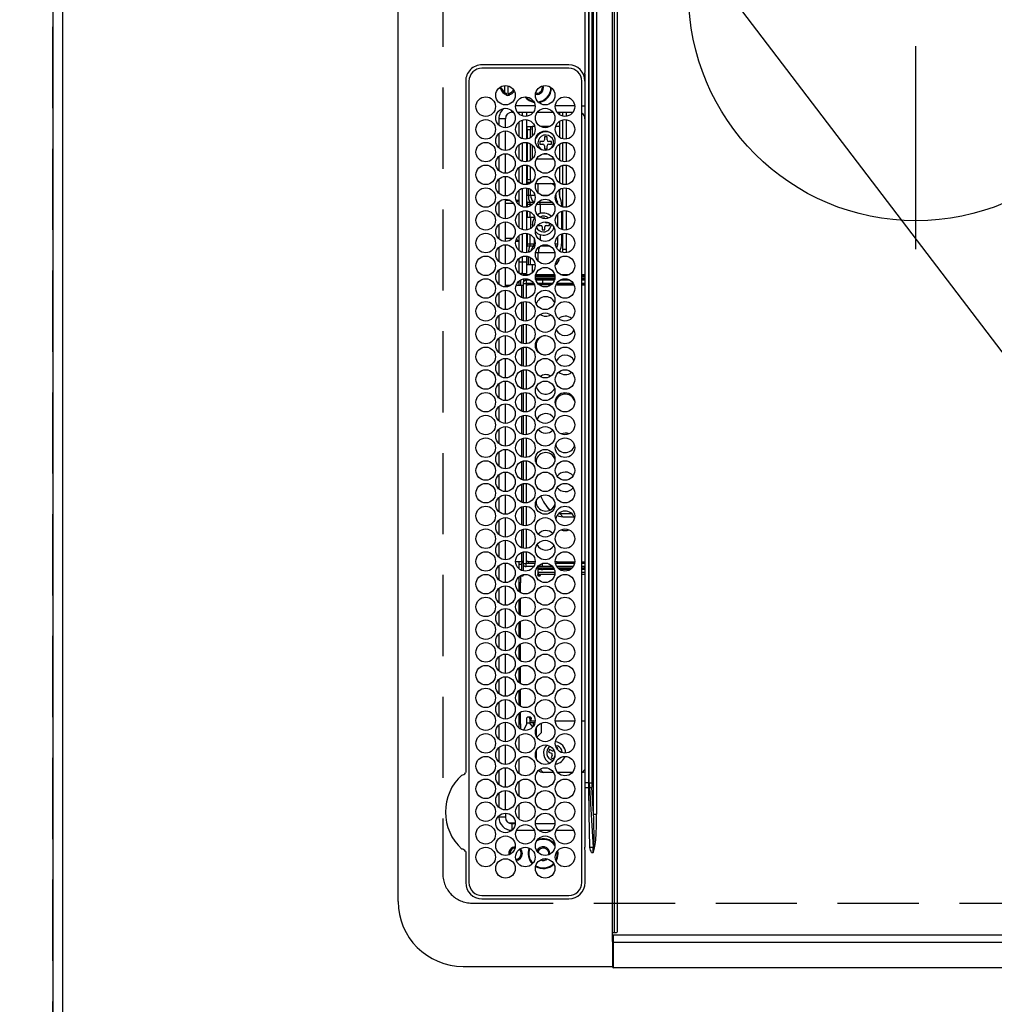
# Model space of a CAD drawing. Extents: x 55896 to 82369, y -25 to 8845.
# Drawn here: x 71088 to 71388, y 5704 to 6007 of the extents above; entities that cross this region are included whole.
import ezdxf

# ---------------------------------------------------------------- set-up
doc = ezdxf.new("R2010")
doc.units = 0
doc.header["$LTSCALE"] = 50
doc.header["$MEASUREMENT"] = 0
doc.linetypes.add('CENTER', pattern=[2, 1.25, -0.25, 0.25, -0.25])
doc.linetypes.add('DASHED', pattern=[0.75, 0.5, -0.25])
doc.layers.get('0').update_dxf_attribs({"linetype": 'CONTINUOUS'})
doc.layers.get('DEFPOINTS').update_dxf_attribs({"color": 146, "linetype": 'CONTINUOUS'})
for name, color, linetype in [('111-壁仕上', 3, 'CONTINUOUS'), ('126-甲板', 2, 'CONTINUOUS'), ('150-機器', 8, 'CONTINUOUS'), ('160-文字', 254, 'CONTINUOUS'), ('166-寸法B', 11, 'CONTINUOUS')]:
    doc.layers.add(name, color=color, linetype=linetype)
doc.styles.add('KH001', font='txt')
doc.dimstyles.new('KH1xx030', dxfattribs={"dimscale": 30, "dimtxt": 2, "dimasz": 0.6, "dimexe": 0.3, "dimexo": 1.2, "dimgap": 0.5, "dimtad": 3, "dimdec": 1, "dimdsep": 46, "dimlunit": 6, "dimtxsty": 'KH001', "dimblk": 'DOT', "dimcen": 1, "dimdle": 1, "dimclrd": 256, "dimclre": 256, "dimclrt": 256, "dimadec": 0, "dimazin": 0, "dimtfac": 1, "dimtdec": 1, "dimtix": 1, "dimtmove": 2, "dimatfit": 3, "dimldrblk": 'CLOSEDBLANK', "dimfxl": 1, "dimtolj": 1, "dimtzin": 0, "dimlwd": -1, "dimlwe": -1, "dimarcsym": 0})

# ---------------------------------------------------------------- blocks, each defined once
blk = doc.blocks.new('HT-F6S_H2')
at = {"layer": '126-甲板', "linetype": 'DASHED'}
for p, q in [((271, 282.65), (-271, 282.65)), ((-280, 273.65), (-280, -170.35))]:
    blk.add_line(p, q, dxfattribs=at)
blk.add_arc((-271, 273.65), 9, 90, 180, dxfattribs=at)
at = {"layer": '150-機器', "color": 13, "linetype": 'Continuous'}
for p, q in [((-279.5, 296.38), (279.5, 296.38)), ((-299.5, 276.38), (-299.5, 230.38)), ((-264.26, 275.6), (-273.7, 275.6)), ((-27, 274.58), (-273.7, 274.58)), ((-264.18, 275.6), (-264.26, 275.6)), ((-264.1, 275.61), (-264.18, 275.6)), ((-243.44, 274.58), (-243.41, 274.7)), ((-239.74, 275.6), (-239.9, 275.61)), ((-27, 275.6), (-239.74, 275.6)), ((-278.72, 270.58), (-278.72, 243.88)), ((-277.7, 270.58), (-277.7, 243.88)), ((-23, 243.88), (-23, 270.58)), ((-22, 243.88), (-21.98, 270.58)), ((-253.6, 263.38), (-253.6, 265.38)), ((-253.16, 265.38), (-253.6, 265.38)), ((-246.16, 265.38), (-250.54, 265.38)), ((-239.16, 265.38), (-243.54, 265.38)), ((-232.16, 265.38), (-236.54, 265.38)), ((-225.16, 265.38), (-229.54, 265.38)), ((-218.16, 265.38), (-222.54, 265.38)), ((-211.16, 265.38), (-215.54, 265.38)), ((-204.16, 265.38), (-208.54, 265.38)), ((-197.16, 265.38), (-201.54, 265.38)), ((-190.16, 265.38), (-194.54, 265.38)), ((-183.16, 265.38), (-187.54, 265.38)), ((-176.16, 265.38), (-180.54, 265.38)), ((-169.16, 265.38), (-173.54, 265.38)), ((-162.16, 265.38), (-166.54, 265.38)), ((-155.16, 265.38), (-159.54, 265.38)), ((-148.16, 265.38), (-152.54, 265.38)), ((-141.16, 265.38), (-145.54, 265.38)), ((-134.16, 265.38), (-138.54, 265.38)), ((-127.16, 265.38), (-131.54, 265.38)), ((-120.16, 265.38), (-124.54, 265.38)), ((-113.16, 265.38), (-117.54, 265.38)), ((-106.16, 265.38), (-110.54, 265.38)), ((-99.16, 265.38), (-103.54, 265.38)), ((-92.16, 265.38), (-96.54, 265.38)), ((-85.16, 265.38), (-89.54, 265.38)), ((-78.16, 265.38), (-82.54, 265.38)), ((-71.16, 265.38), (-75.54, 265.38)), ((-64.16, 265.38), (-68.54, 265.38)), ((-57.16, 265.38), (-61.54, 265.38)), ((-50.16, 265.38), (-54.54, 265.38)), ((-43.16, 265.38), (-47.54, 265.38)), ((-38.6, 265.38), (-40.54, 265.38)), ((-38.6, 263.38), (-38.6, 265.38)), ((-29.4, 264.76), (-29.4, 264.98)), ((-29.4, 264.35), (-29.4, 264.76)), ((-29.4, 264.65), (-28.66, 264.65)), ((-28.6, 264.35), (-28.52, 264.33)), ((-255.6, 261.38), (-257.6, 261.38)), ((-257.6, 261.38), (-257.6, 261.34)), ((-255.6, 260.34), (-255.6, 261.38)), ((-255.3, 262.43), (-255.3, 260.33)), ((-252.35, 263.38), (-253.6, 263.38)), ((-251.35, 263.38), (-245.35, 263.38)), ((-244.35, 263.38), (-238.35, 263.38)), ((-237.35, 263.38), (-231.35, 263.38)), ((-230.35, 263.38), (-224.35, 263.38)), ((-223.35, 263.38), (-217.35, 263.38)), ((-216.35, 263.38), (-210.35, 263.38)), ((-209.35, 263.38), (-203.35, 263.38)), ((-202.35, 263.38), (-196.35, 263.38)), ((-195.35, 263.38), (-189.35, 263.38)), ((-188.35, 263.38), (-182.35, 263.38)), ((-181.35, 263.38), (-175.35, 263.38)), ((-174.35, 263.38), (-168.35, 263.38)), ((-167.35, 263.38), (-161.35, 263.38)), ((-160.35, 263.38), (-154.35, 263.38)), ((-153.35, 263.38), (-147.35, 263.38)), ((-146.35, 263.38), (-140.35, 263.38)), ((-139.35, 263.38), (-133.35, 263.38)), ((-132.35, 263.38), (-126.35, 263.38)), ((-125.35, 263.38), (-119.35, 263.38)), ((-118.35, 263.38), (-112.35, 263.38)), ((-111.35, 263.38), (-105.35, 263.38)), ((-104.35, 263.38), (-98.35, 263.38)), ((-97.35, 263.38), (-91.35, 263.38)), ((-90.35, 263.38), (-84.35, 263.38)), ((-89.85, 263.38), (-89.85, 261.67)), ((-83.35, 263.38), (-77.35, 263.38)), ((-76.35, 263.38), (-70.35, 263.38)), ((-75.4, 261.14), (-75.4, 263.38)), ((-69.35, 263.38), (-63.35, 263.38)), ((-64.6, 263.38), (-64.6, 260.89)), ((-63.6, 263.38), (-63.6, 262.13)), ((-62.35, 263.38), (-56.35, 263.38)), ((-55.35, 263.38), (-49.35, 263.38)), ((-48.35, 263.38), (-42.35, 263.38)), ((-41.35, 263.38), (-38.6, 263.38)), ((-36.6, 261.38), (-36.6, 260.89)), ((-36.6, 261.38), (-36.07, 261.38)), ((-28.43, 262.65), (-31.41, 262.65)), ((-31.38, 263), (-31.16, 263)), ((-31.16, 262.2), (-31.38, 262.2)), ((-31.16, 263), (-30.75, 263)), ((-30.75, 262.2), (-31.16, 262.2)), ((-28.37, 263.65), (-30.46, 263.65)), ((-257.6, 259.95), (-257.6, 254.5)), ((-249.63, 259.25), (-254.07, 259.25)), ((-242.63, 259.25), (-247.07, 259.25)), ((-235.63, 259.25), (-240.07, 259.25)), ((-228.63, 259.25), (-233.07, 259.25)), ((-226.8, 257.69), (-226.8, 257.77)), ((-226.8, 257.69), (-224.8, 256.79)), ((-224.8, 258.75), (-226.43, 258.75)), ((-221.63, 259.25), (-226.07, 259.25)), ((-224.8, 259.25), (-224.8, 258.75)), ((-224.8, 258.75), (-221.27, 258.75)), ((-219.43, 258.75), (-214.27, 258.75)), ((-214.63, 259.25), (-219.07, 259.25)), ((-212.43, 258.75), (-207.27, 258.75)), ((-207.63, 259.25), (-212.07, 259.25)), ((-205.43, 258.75), (-200.27, 258.75)), ((-200.63, 259.25), (-205.07, 259.25)), ((-198.43, 258.75), (-193.27, 258.75)), ((-193.63, 259.25), (-198.07, 259.25)), ((-191.43, 258.75), (-186.27, 258.75)), ((-186.63, 259.25), (-191.07, 259.25)), ((-184.43, 258.75), (-181.4, 258.75)), ((-179.63, 259.25), (-184.07, 259.25)), ((-181.4, 258.75), (-181.4, 259.25)), ((-179.4, 258.75), (-181.4, 258.75)), ((-179.4, 258.96), (-179.4, 258.75)), ((-179.4, 258.12), (-179.4, 258.75)), ((-179.4, 258.57), (-179.39, 258.52)), ((-179.39, 258.08), (-179.4, 258.12)), ((-179.39, 258.52), (-179.36, 258.48)), ((-179.36, 258.04), (-179.39, 258.08)), ((-179.36, 258.48), (-179.32, 258.44)), ((-179.32, 258), (-179.36, 258.04)), ((-179.32, 258.44), (-179.25, 258.41)), ((-179.25, 257.96), (-179.32, 258)), ((-179.25, 258.41), (-179.18, 258.38)), ((-179.18, 257.93), (-179.25, 257.96)), ((-179.18, 258.38), (-179.09, 258.36)), ((-179.09, 257.91), (-179.18, 257.93)), ((-179.09, 258.36), (-179.07, 258.36)), ((-179, 257.9), (-179.09, 257.91)), ((-178.93, 257.9), (-179, 257.9)), ((-175.77, 257.9), (-177.77, 257.9)), ((-177.64, 258.34), (-175.3, 258.34)), ((-174.85, 259.25), (-177.07, 259.25)), ((-175.7, 259.25), (-175.7, 258.34)), ((-175.45, 257.95), (-175.45, 256.95)), ((-171.94, 257.95), (-175.45, 257.95)), ((-175.3, 257.95), (-175.3, 258.34)), ((-175.3, 258.34), (-174.85, 258.14)), ((-174.85, 260.23), (-174.85, 258.35)), ((-174.85, 257.95), (-174.85, 258.35)), ((-174.85, 258.35), (-172.07, 258.35)), ((-164.94, 257.95), (-170.76, 257.95)), ((-170.63, 258.35), (-165.07, 258.35)), ((-157.94, 257.95), (-163.76, 257.95)), ((-163.63, 258.35), (-158.07, 258.35)), ((-150.94, 257.95), (-156.76, 257.95)), ((-156.63, 258.35), (-151.07, 258.35)), ((-143.94, 257.95), (-149.76, 257.95)), ((-149.63, 258.35), (-144.07, 258.35)), ((-136.94, 257.95), (-142.76, 257.95)), ((-142.63, 258.35), (-137.07, 258.35)), ((-129.94, 257.95), (-135.76, 257.95)), ((-135.63, 258.35), (-130.07, 258.35)), ((-122.94, 257.95), (-128.76, 257.95)), ((-128.63, 258.35), (-123.07, 258.35)), ((-115.94, 257.95), (-121.76, 257.95)), ((-121.63, 258.35), (-116.07, 258.35)), ((-108.94, 257.95), (-114.76, 257.95)), ((-114.63, 258.35), (-109.07, 258.35)), ((-101.94, 257.95), (-107.76, 257.95)), ((-107.63, 258.35), (-102.07, 258.35)), ((-94.94, 257.95), (-100.76, 257.95)), ((-100.63, 258.35), (-95.07, 258.35)), ((-89.25, 257.95), (-93.76, 257.95)), ((-93.63, 258.35), (-89.85, 258.35)), ((-89.85, 260.06), (-89.85, 258.35)), ((-88.63, 259.25), (-89.85, 259.25)), ((-89.85, 258.65), (-88.21, 258.65)), ((-89.85, 258.35), (-89.85, 257.95)), ((-89.25, 257.95), (-89.25, 256.95)), ((-88.54, 257.65), (-87.88, 257.65)), ((-86.82, 257.65), (-86.2, 257.65)), ((-86.49, 258.65), (-86.32, 258.65)), ((-86.2, 258.15), (-82.7, 258.15)), ((-86.2, 258.15), (-86.2, 256.85)), ((-81.63, 259.25), (-86.07, 259.25)), ((-82.7, 258.15), (-82.7, 259.25)), ((-82.7, 256.85), (-82.7, 258.15)), ((-82.7, 258.15), (-81, 258.15)), ((-79.7, 258.15), (-74, 258.15)), ((-76.4, 259.25), (-79.07, 259.25)), ((-76.4, 259.25), (-76.4, 260.19)), ((-75.67, 259.98), (-76.4, 259.25)), ((-74.63, 259.25), (-76.4, 259.25)), ((-72.7, 258.15), (-67, 258.15)), ((-67.63, 259.25), (-72.07, 259.25)), ((-65.7, 258.15), (-60, 258.15)), ((-63.6, 259.25), (-65.07, 259.25)), ((-63.6, 259.25), (-64.24, 259.89)), ((-63.6, 260.13), (-63.6, 259.25)), ((-60.63, 259.25), (-63.6, 259.25)), ((-58.7, 258.15), (-53, 258.15)), ((-53.63, 259.25), (-58.07, 259.25)), ((-51.7, 258.15), (-46, 258.15)), ((-46.63, 259.25), (-51.07, 259.25)), ((-44.7, 258.15), (-39, 258.15)), ((-39.63, 259.25), (-44.07, 259.25)), ((-37.7, 258.15), (-36.6, 258.15)), ((-36.6, 259.25), (-37.07, 259.25)), ((-36.6, 259.66), (-36.6, 254.79)), ((-34.6, 254.24), (-34.6, 260.22)), ((-225.73, 254.89), (-224.5, 255.98)), ((-225.51, 254.73), (-224.5, 254.73)), ((-224.8, 256.79), (-223.3, 256.79)), ((-224.5, 256.79), (-224.5, 255.98)), ((-223.3, 255.87), (-224.5, 255.87)), ((-224.5, 254.3), (-224.5, 255.87)), ((-224, 255.43), (-223.3, 255.43)), ((-224, 254.23), (-224, 255.43)), ((-223.3, 256.79), (-223.2, 256.78)), ((-223.3, 255.43), (-223.3, 255.87)), ((-223.3, 255.87), (-223.2, 255.87)), ((-223.2, 255.43), (-223.3, 255.43)), ((-223.2, 256.78), (-223.11, 256.77)), ((-223.2, 255.87), (-223.11, 255.89)), ((-223.11, 255.44), (-223.2, 255.43)), ((-223.11, 256.77), (-223.02, 256.75)), ((-223.11, 255.89), (-223.02, 255.91)), ((-223.02, 255.46), (-223.11, 255.44)), ((-223.02, 256.75), (-222.95, 256.72)), ((-223.02, 255.91), (-222.95, 255.94)), ((-222.95, 255.49), (-223.02, 255.46)), ((-222.95, 256.72), (-222.88, 256.69)), ((-222.95, 255.94), (-222.88, 255.97)), ((-222.88, 255.53), (-222.95, 255.49)), ((-222.88, 256.69), (-222.84, 256.65)), ((-222.88, 255.97), (-222.84, 256.01)), ((-222.84, 255.57), (-222.88, 255.53)), ((-222.84, 256.65), (-222.81, 256.6)), ((-222.84, 256.01), (-222.81, 256.05)), ((-222.81, 255.61), (-222.84, 255.57)), ((-222.81, 256.6), (-222.8, 256.56)), ((-222.81, 256.05), (-222.8, 256.1)), ((-222.8, 255.65), (-222.81, 255.61)), ((-222.8, 255.65), (-222.8, 256.56)), ((-176.45, 254.69), (-176.45, 256.95)), ((-176.45, 256.95), (-175.45, 256.95)), ((-175.45, 254.29), (-175.45, 256.95)), ((-171.86, 256.95), (-175.45, 256.95)), ((-174.95, 256.35), (-175.35, 256.35)), ((-175.35, 256.35), (-175.35, 254.27)), ((-174.95, 254.23), (-174.95, 256.35)), ((-174.85, 256.35), (-174.95, 256.35)), ((-174.85, 256.35), (-174.85, 256.95)), ((-164.86, 256.95), (-170.84, 256.95)), ((-157.86, 256.95), (-163.84, 256.95)), ((-150.86, 256.95), (-156.84, 256.95)), ((-143.86, 256.95), (-149.84, 256.95)), ((-136.86, 256.95), (-142.84, 256.95)), ((-129.86, 256.95), (-135.84, 256.95)), ((-122.86, 256.95), (-128.84, 256.95)), ((-115.86, 256.95), (-121.84, 256.95)), ((-108.86, 256.95), (-114.84, 256.95)), ((-101.86, 256.95), (-107.84, 256.95)), ((-94.86, 256.95), (-100.84, 256.95)), ((-89.25, 256.95), (-93.84, 256.95)), ((-89.85, 256.35), (-89.85, 256.95)), ((-89.85, 256.35), (-89.75, 256.35)), ((-89.75, 256.35), (-89.35, 256.35)), ((-89.75, 254.44), (-89.75, 256.35)), ((-89.35, 256.35), (-89.35, 254.63)), ((-89.25, 255.16), (-89.35, 255.16)), ((-89.25, 254.69), (-89.25, 256.95)), ((-88.25, 256.95), (-89.25, 256.95)), ((-88.25, 255.73), (-88.25, 256.95)), ((-86.83, 257.55), (-86.5, 257.55)), ((-86.5, 257.55), (-86.5, 255.82)), ((-82.7, 256.85), (-86.2, 256.85)), ((-83.5, 255.16), (-86.02, 255.16)), ((-83.5, 256.85), (-83.5, 256.31)), ((-83.5, 256.31), (-83.5, 255.62)), ((-83.5, 256.31), (-80.99, 256.31)), ((-83.5, 255.62), (-81.32, 255.62)), ((-83.5, 255.62), (-83.5, 254.25)), ((-80.87, 256.85), (-82.7, 256.85)), ((-73.87, 256.85), (-79.83, 256.85)), ((-77.98, 256.81), (-78.09, 256.85)), ((-77.76, 256.71), (-77.98, 256.81)), ((-77.76, 256.71), (-77.76, 256.85)), ((-77.76, 255.89), (-77.76, 256.71)), ((-77.76, 254.72), (-77.76, 255.89)), ((-77.76, 254.37), (-77.76, 254.72)), ((-77.04, 256.85), (-77.04, 256.57)), ((-77.04, 256.57), (-77.04, 255.75)), ((-77.04, 256.57), (-73.92, 256.57)), ((-77.04, 255.75), (-77.04, 254.42)), ((-77.04, 255.75), (-74.24, 255.75)), ((-66.87, 256.85), (-72.83, 256.85)), ((-68.9, 255.65), (-72.4, 255.65)), ((-71.81, 254.95), (-71, 255.05)), ((-68.9, 256.85), (-68.9, 256.57)), ((-68.9, 256.57), (-68.9, 255.75)), ((-68.9, 256.57), (-66.92, 256.57)), ((-68.9, 255.75), (-68.9, 254.42)), ((-68.9, 255.75), (-67.24, 255.75)), ((-59.87, 256.85), (-65.83, 256.85)), ((-65.78, 256.57), (-64.96, 256.57)), ((-65.46, 255.75), (-64.96, 255.75)), ((-64.96, 256.57), (-64.96, 256.85)), ((-64.96, 255.75), (-64.96, 256.57)), ((-64.96, 255.09), (-64.96, 255.75)), ((-64.32, 254.65), (-64.35, 254.63)), ((-64.24, 254.72), (-64.32, 254.65)), ((-64.24, 256.85), (-64.24, 256.71)), ((-64.02, 256.81), (-64.24, 256.71)), ((-64.24, 256.71), (-64.24, 255.89)), ((-64.24, 255.89), (-64.24, 254.72)), ((-64.24, 254.72), (-64.24, 254.57)), ((-63.91, 256.85), (-64.02, 256.81)), ((-62.1, 256.85), (-62.1, 256.31)), ((-62.1, 256.31), (-62.1, 255.62)), ((-62.1, 256.31), (-59.99, 256.31)), ((-62.1, 255.62), (-60.32, 255.62)), ((-62.1, 255.62), (-62.1, 254.32)), ((-52.87, 256.85), (-58.83, 256.85)), ((-58.71, 256.31), (-58.5, 256.31)), ((-58.5, 256.85), (-58.5, 256.31)), ((-58.5, 256.65), (-58.25, 256.65)), ((-58.5, 256.31), (-58.5, 255.82)), ((-58.25, 255.65), (-58.4, 255.65)), ((-58.25, 255.65), (-58.25, 256.65)), ((-58.25, 256.65), (-57.25, 256.65)), ((-57.25, 255.65), (-58.25, 255.65)), ((-57.25, 256.65), (-57.25, 255.65)), ((-52.91, 256.65), (-57.25, 256.65)), ((-57.25, 255.65), (-53.3, 255.65)), ((-45.87, 256.85), (-51.83, 256.85)), ((-45.91, 256.65), (-51.79, 256.65)), ((-51.4, 255.65), (-46.3, 255.65)), ((-51.07, 255.63), (-51.13, 255.65)), ((-51.03, 255.57), (-51.07, 255.63)), ((-51.01, 255.46), (-51.03, 255.57)), ((-51, 255.32), (-51.01, 255.46)), ((-51, 255.15), (-51, 255.32)), ((-51, 255.14), (-51, 255.15)), ((-46.69, 255.15), (-51, 255.15)), ((-38.87, 256.85), (-44.83, 256.85)), ((-42, 256.65), (-44.79, 256.65)), ((-44.4, 255.65), (-42, 255.65)), ((-41, 255.15), (-44.01, 255.15)), ((-42, 255.65), (-42, 256.65)), ((-42, 256.65), (-41, 256.65)), ((-41, 255.65), (-42, 255.65)), ((-41, 256.65), (-41, 255.65)), ((-41, 255.65), (-41, 255.15)), ((-41, 254.35), (-41, 255.15)), ((-36.6, 256.85), (-37.83, 256.85)), ((-266.55, 251.75), (-266.51, 252.1)), ((-266.42, 251.08), (-266.55, 251.75)), ((-257.6, 253.11), (-257.6, 249.14)), ((-255.6, 248.14), (-255.6, 254.12)), ((-238.82, 252.73), (-239.8, 251.75)), ((-239.8, 248.56), (-239.8, 251.75)), ((-235.81, 253.75), (-232.89, 253.75)), ((-227.5, 252.25), (-228.93, 253.68)), ((-228.81, 253.75), (-225.89, 253.75)), ((-227.5, 252.25), (-224.57, 252.25)), ((-179.4, 253.13), (-179.39, 253.17)), ((-179.4, 252.9), (-179.4, 253.13)), ((-179.39, 252.86), (-179.4, 252.9)), ((-179.39, 253.17), (-179.36, 253.22)), ((-179.36, 252.82), (-179.39, 252.86)), ((-179.36, 253.22), (-179.32, 253.26)), ((-179.32, 252.78), (-179.36, 252.82)), ((-179.32, 253.26), (-179.25, 253.29)), ((-179.25, 252.74), (-179.32, 252.78)), ((-179.25, 253.29), (-179.18, 253.32)), ((-179.18, 252.71), (-179.25, 252.74)), ((-179.18, 253.32), (-179.09, 253.34)), ((-179.09, 252.69), (-179.18, 252.71)), ((-179.09, 253.34), (-179, 253.35)), ((-179, 252.68), (-179.09, 252.69)), ((-179, 253.35), (-178.9, 253.36)), ((-178.9, 252.68), (-179, 252.68)), ((-176.45, 253.36), (-178.9, 253.36)), ((-178.9, 253.12), (-178.9, 252.68)), ((-178.9, 253.12), (-178.3, 253.12)), ((-178.8, 252.68), (-178.9, 252.68)), ((-178.8, 252.68), (-178.8, 248.16)), ((-178.3, 248.13), (-178.3, 253.12)), ((-177.3, 253.36), (-177.3, 253.19)), ((-177.3, 253.19), (-176.8, 253.19)), ((-177.3, 252.37), (-177.3, 253.19)), ((-176.8, 252.37), (-177.3, 252.37)), ((-177.3, 252.37), (-177.3, 251.83)), ((-176.8, 251.83), (-177.3, 251.83)), ((-177.3, 248.32), (-177.3, 251.83)), ((-176.8, 253.36), (-176.8, 253.19)), ((-176.8, 253.19), (-176.8, 252.37)), ((-176.8, 252.37), (-176.8, 251.83)), ((-176.8, 251.83), (-176.8, 248.56)), ((-176.45, 251.95), (-176.45, 253.45)), ((-176.45, 248.81), (-176.45, 251.95)), ((-176.45, 251.95), (-175.46, 251.95)), ((-175.45, 250.36), (-175.45, 251.95)), ((-89.75, 249.33), (-89.75, 252.93)), ((-89.35, 253.36), (-89.35, 248.89)), ((-89.25, 251.95), (-89.25, 253.45)), ((-88.25, 251.95), (-89.25, 251.95)), ((-89.25, 248.81), (-89.25, 251.95)), ((-88.25, 251.95), (-88.25, 253.99)), ((-88.25, 248.27), (-88.25, 251.95)), ((-87.8, 254.09), (-87.8, 248.16)), ((-87.3, 248.13), (-87.3, 254.13)), ((-87, 248.15), (-87, 254.11)), ((-86.5, 254), (-86.5, 248.25)), ((-82.47, 253.25), (-79.9, 253.25)), ((-79.9, 253.25), (-79.9, 254.09)), ((-79.9, 248.16), (-79.9, 253.25)), ((-77.76, 249.62), (-77.76, 252.64)), ((-77.04, 254.42), (-75.79, 254.42)), ((-77.04, 254.42), (-77.04, 254.23)), ((-75.96, 252.6), (-74.26, 252.6)), ((-71.9, 252.05), (-72.8, 252.05)), ((-72.8, 252.05), (-72.8, 251.25)), ((-71.4, 253.41), (-71.4, 252.55)), ((-69.2, 251.25), (-69.2, 252.05)), ((-69.2, 252.05), (-69.2, 252.05)), ((-68.9, 254.42), (-68.9, 254.38)), ((-68.9, 254.42), (-68.79, 254.42)), ((-67.74, 252.6), (-64.96, 252.6)), ((-64.96, 252.6), (-64.96, 253.78)), ((-64.96, 248.47), (-64.96, 252.6)), ((-64.24, 253.26), (-64.24, 252.76)), ((-64.02, 252.87), (-64.24, 252.76)), ((-64.24, 252.76), (-64.24, 248.99)), ((-63.94, 252.91), (-64.02, 252.87)), ((-62.1, 252.33), (-62.1, 249.93)), ((-61.47, 253.25), (-58.5, 253.25)), ((-58.5, 254), (-58.5, 253.25)), ((-58.5, 253.25), (-58.5, 249.55)), ((-51, 248.45), (-51, 253.81)), ((-46.4, 252.75), (-46.4, 251.85)), ((-45.6, 252.75), (-46.4, 252.75)), ((-45.6, 251.85), (-45.6, 252.75)), ((-41, 249.72), (-41, 252.53)), ((-36.6, 253.56), (-36.6, 248.69)), ((-30.75, 253.75), (-30.72, 254.06)), ((-266.36, 250.95), (-266.42, 251.08)), ((-264.8, 249.65), (-264.96, 249.66)), ((-235.34, 249.27), (-235.62, 248.52)), ((-235.62, 248.52), (-234.78, 248.2)), ((-234.5, 248.95), (-235.34, 249.27)), ((-233.53, 250.07), (-233.85, 249.23)), ((-232.78, 249.79), (-233.53, 250.07)), ((-233.1, 248.95), (-232.78, 249.79)), ((-158.3, 250.34), (-159, 249.55)), ((-157.74, 250.86), (-158.3, 250.34)), ((-72.8, 251.25), (-71.9, 251.25)), ((-71.4, 250.75), (-71.4, 249.85)), ((-71.4, 249.85), (-70.64, 249.85)), ((-70.6, 249.93), (-70.6, 250.75)), ((-69.35, 251.25), (-69.2, 251.25)), ((-58.5, 249.55), (-58.5, 248.46)), ((-49.39, 251.23), (-49.37, 251.43)), ((-49.39, 250.66), (-49.39, 251.23)), ((-46.9, 251.35), (-47.8, 251.35)), ((-47.8, 251.35), (-47.8, 250.55)), ((-47.8, 250.55), (-46.9, 250.55)), ((-46.4, 250.05), (-46.4, 249.15)), ((-46.4, 249.15), (-45.6, 249.15)), ((-45.6, 249.15), (-45.6, 250.05)), ((-44.2, 251.35), (-45.1, 251.35)), ((-45.1, 250.55), (-44.2, 250.55)), ((-44.2, 250.55), (-44.2, 251.35)), ((-267.09, 247.76), (-266.1, 247.34)), ((-266.85, 247.86), (-266.04, 247.53)), ((-266.1, 247.34), (-264.8, 247.15)), ((-266.04, 247.53), (-264.8, 247.35)), ((-264.8, 247.35), (-264.04, 247.42)), ((-264.8, 247.15), (-263.84, 247.25)), ((-257.6, 247.75), (-257.6, 242.3)), ((-239.8, 242.75), (-239.8, 247.31)), ((-234.78, 248.2), (-234.7, 248.16)), ((-234.7, 248.16), (-234.68, 248.15)), ((-232.69, 247.39), (-232.26, 247.23)), ((-232.26, 247.23), (-232.05, 247.78)), ((-231.47, 247.91), (-231.56, 247.39)), ((-224, 242.03), (-224, 248.02)), ((-178.51, 248.13), (-178.3, 248.13)), ((-178.3, 248.13), (-178.3, 248.13)), ((-177.3, 243.3), (-177.3, 246.76)), ((-176.8, 247.31), (-176.8, 242.75)), ((-176.45, 242.49), (-176.45, 247.57)), ((-175.45, 242.09), (-175.45, 247.97)), ((-175.35, 247.99), (-175.35, 247.4)), ((-175.35, 247.4), (-174.95, 247.4)), ((-175.35, 247.4), (-175.35, 242.07)), ((-174.95, 247.4), (-174.95, 248.03)), ((-174.95, 247.4), (-174.95, 242.03)), ((-168.51, 247.95), (-168.35, 247.95)), ((-168.35, 247.95), (-167.69, 248.02)), ((-160.91, 246.95), (-161.09, 245.72)), ((-160.09, 246.61), (-161.09, 245.72)), ((-161.09, 245.72), (-161.09, 242.23)), ((-160.73, 247.47), (-160.91, 246.95)), ((-160.08, 246.91), (-160.09, 246.61)), ((-160.09, 246.61), (-160.09, 242.97)), ((-133.01, 248.02), (-132.35, 247.95)), ((-132.35, 247.95), (-132.19, 247.95)), ((-89.75, 247.4), (-89.75, 247.82)), ((-89.35, 247.4), (-89.75, 247.4)), ((-89.75, 247.4), (-89.75, 242.24)), ((-89.35, 247.63), (-89.35, 247.4)), ((-89.35, 247.4), (-89.35, 242.43)), ((-89.25, 242.49), (-89.25, 247.57)), ((-88.25, 243.53), (-88.25, 246.52)), ((-86.5, 246.43), (-86.5, 243.62)), ((-81.5, 246.89), (-81.5, 246.79)), ((-81.42, 246.79), (-81.5, 246.79)), ((-79.78, 245.65), (-78.84, 245.65)), ((-79.37, 246.65), (-79.3, 246.65)), ((-79.36, 246.68), (-79.32, 246.66)), ((-79.32, 246.66), (-79.24, 246.62)), ((-78.84, 244.65), (-78.84, 245.65)), ((-78.84, 245.65), (-73.92, 245.65)), ((-77.76, 247.39), (-77.76, 247.89)), ((-74.06, 246.13), (-77.1, 246.13)), ((-77.04, 248.02), (-77.04, 247.22)), ((-77.04, 247.22), (-74.8, 247.22)), ((-72.78, 245.65), (-66.92, 245.65)), ((-67.06, 246.13), (-72.64, 246.13)), ((-71.9, 247.22), (-67.8, 247.22)), ((-65.78, 245.65), (-59.92, 245.65)), ((-64.9, 246.13), (-65.64, 246.13)), ((-64.24, 247.68), (-64.24, 247.39)), ((-62.7, 246.65), (-60.33, 246.65)), ((-62.1, 247.93), (-62.1, 247.88)), ((-62.1, 247.88), (-61.91, 247.88)), ((-60.5, 246.79), (-62.04, 246.79)), ((-60.5, 246.79), (-60.5, 246.89)), ((-60.42, 246.79), (-60.5, 246.79)), ((-58.78, 245.65), (-52.92, 245.65)), ((-58.5, 248.46), (-58.52, 248.25)), ((-58.37, 246.65), (-53.33, 246.65)), ((-51.78, 245.65), (-45.92, 245.65)), ((-51.37, 246.65), (-46.33, 246.65)), ((-51, 246.65), (-51, 247.12)), ((-44.78, 245.65), (-38.92, 245.65)), ((-44.37, 246.65), (-39.33, 246.65)), ((-41, 246.65), (-41, 247.9)), ((-37.78, 245.65), (-36.6, 245.65)), ((-37.37, 246.65), (-36.6, 246.65)), ((-36.6, 247.46), (-36.6, 242.59)), ((-34.6, 242.04), (-34.6, 248.02)), ((-78.84, 244.65), (-79.83, 244.65)), ((-73.87, 244.65), (-78.84, 244.65)), ((-66.87, 244.65), (-72.83, 244.65)), ((-59.87, 244.65), (-65.83, 244.65)), ((-52.87, 244.65), (-58.83, 244.65)), ((-45.87, 244.65), (-51.83, 244.65)), ((-38.87, 244.65), (-44.83, 244.65)), ((-36.6, 244.65), (-37.83, 244.65)), ((-273.7, 239.88), (-27, 239.88)), ((-262.84, 239.79), (-262.84, 239.88)), ((-239.8, 239.75), (-239.8, 239.88)), ((-239.8, 239.75), (-238.93, 238.88)), ((-224, 238.88), (-224, 239.88)), ((-178.8, 239.88), (-178.8, 238.88)), ((-178.3, 238.88), (-178.3, 239.88)), ((-177.3, 238.88), (-177.3, 239.88)), ((-176.8, 239.88), (-176.8, 238.88)), ((-176.45, 239.18), (-176.45, 239.88)), ((-175.45, 238.85), (-175.45, 239.88)), ((-175.35, 239.88), (-175.35, 238.88)), ((-174.95, 239.88), (-174.95, 238.88)), ((-89.75, 239.88), (-89.75, 238.88)), ((-89.35, 239.88), (-89.35, 238.88)), ((-89.25, 238.85), (-89.25, 239.88)), ((-88.25, 239.18), (-88.25, 239.88)), ((-87.8, 239.88), (-87.8, 238.88)), ((-87.3, 238.88), (-87.3, 239.88)), ((-87, 238.88), (-87, 239.88)), ((-86.5, 239.88), (-86.5, 238.88)), ((-34.6, 239.88), (-34.6, 238.88)), ((-27, 239.88), (-27, 239.78)), ((-273.7, 238.85), (-264.45, 238.85)), ((-264.45, 238.85), (-262.84, 238.88)), ((-264.45, 236.88), (-264.45, 236.36)), ((-262.95, 237.38), (-252.59, 237.55)), ((-244.45, 237.52), (-262.95, 236.41)), ((-262.95, 236.41), (-262.95, 237.38)), ((-262.84, 238.88), (-262.84, 239.02)), ((-262.32, 238.88), (-262.84, 238.88)), ((-244.36, 238.88), (-262.32, 238.88)), ((-252.65, 236.24), (-244.37, 236.73)), ((-252.59, 237.55), (-244.45, 237.68)), ((-244.45, 237.68), (-244.45, 237.52)), ((-244.45, 237.68), (-242.95, 237.68)), ((-242.95, 238.88), (-244.36, 238.88)), ((-242.95, 237.68), (-242.95, 238.88)), ((-146.93, 238.88), (-242.95, 238.88)), ((-242.95, 237.56), (-242.95, 237.68)), ((-242.95, 237.68), (-106.9, 237.68)), ((-242.95, 237.56), (242.95, 237.56)), ((-242.95, 237.56), (-242.95, 236.78)), ((242.95, 236.78), (-242.95, 236.78)), ((-176.35, 238.98), (-176.35, 238.88)), ((-24.72, 238.88), (-146.93, 238.88)), ((-106.9, 237.68), (0, 237.68)), ((-88.35, 238.98), (-88.35, 238.88)), ((-27, 239.02), (-27, 238.88)), ((-21.98, 238.79), (0, 238.79)), ((-264.42, 236.35), (-264.45, 236.36)), ((-264.45, 236.36), (-264.42, 236.35)), ((-262.94, 236.18), (-264.42, 236.35)), ((-264.42, 236.35), (-263.01, 235.92)), ((-263, 235.95), (-263.01, 235.92)), ((-262.99, 235.98), (-263, 235.95)), ((-262.98, 236.02), (-262.99, 235.98)), ((-262.97, 236.05), (-262.98, 236.02)), ((-262.96, 236.08), (-262.97, 236.05)), ((-262.95, 236.15), (-262.96, 236.12)), ((-262.96, 236.12), (-262.96, 236.08)), ((-262.94, 236.18), (-262.95, 236.15)), ((-252.65, 236.24), (252.65, 236.24)), ((-252.65, 236.24), (-252.65, 235.3)), ((252.65, 235.3), (-252.65, 235.3)), ((-297.9, 230.38), (-299.6, 230.38)), ((-292.17, 230.38), (-297.9, 230.38)), ((-297.9, 230.08), (-297.9, 230.38)), ((-291.82, 230.38), (-292.17, 230.38)), ((-292.17, 230.08), (-292.17, 230.38)), ((-291.81, 230.38), (-291.82, 230.38)), ((-291.79, 230.37), (-291.82, 230.38)), ((-291.81, 230.38), (-289.1, 230.38)), ((-291.76, 230.35), (-291.79, 230.37)), ((-291.73, 230.33), (-291.76, 230.35)), ((-290.02, 230.37), (-290.05, 230.38)), ((-289.99, 230.35), (-290.02, 230.37)), ((-289.97, 230.33), (-289.99, 230.35)), ((-289.1, 230.38), (289.1, 230.38)), ((-289.1, 230.38), (-289.1, 229.88)), ((-299.9, -131.32), (-299.9, 230.08)), ((-299.9, 230.08), (-297.9, 230.08)), ((-297.9, 230.08), (-292.17, 230.08)), ((-292.17, 230.08), (-291.67, 230.08)), ((-292.17, -131.32), (-292.17, 230.08)), ((-291.71, 230.29), (-291.73, 230.33)), ((-291.69, 230.24), (-291.71, 230.29)), ((-291.68, 230.19), (-291.69, 230.24)), ((-291.67, 230.14), (-291.68, 230.19)), ((-291.67, 230.08), (-291.67, 230.14)), ((-291.67, 230.08), (-289.9, 230.08)), ((-289.94, 230.29), (-289.97, 230.33)), ((-289.93, 230.24), (-289.94, 230.29)), ((-289.91, 230.19), (-289.93, 230.24)), ((-289.9, 230.14), (-289.91, 230.19)), ((-289.9, 230.08), (-289.9, 230.14)), ((-289.9, -131.32), (-289.9, 230.08)), ((289.1, 229.88), (-289.1, 229.88)), ((-289.1, 229.88), (-289.1, 229.18)), ((-288.8, 228.88), (288.8, 228.88))]:
    blk.add_line(p, q, dxfattribs=at)
at = {"layer": '150-機器', "color": 161, "linetype": 'CENTER'}
blk.add_line((-78.76, 137), (77.2, 137), dxfattribs=at)
at = {"layer": '150-機器', "color": 13, "linetype": 'Continuous'}
for points in [[(-264.45, 236.36), (-262.95, 236.41)], [(-242.95, 237.56), (-244.45, 237.52)], [(-242.95, 236.78), (-244.37, 236.73)], [(-263.01, 235.92), (-261.97, 235.72), (-260.5, 235.55), (-258.62, 235.43), (-256.37, 235.34), (-253.76, 235.3), (-252.65, 235.3)], [(-262.94, 236.18), (-261.91, 236.12), (-260.45, 236.1), (-258.59, 236.1), (-256.35, 236.14), (-253.76, 236.2), (-252.65, 236.24)]]:
    blk.add_lwpolyline(points, dxfattribs=at)
for centre, radius in [((-265.85, 269.43), 3), ((-258.85, 269.43), 3), ((-251.85, 269.43), 3), ((-244.85, 269.43), 3), ((-237.85, 269.43), 3), ((-230.85, 269.43), 3), ((-223.85, 269.43), 3), ((-216.85, 269.43), 3), ((-209.85, 269.43), 3), ((-202.85, 269.43), 3), ((-195.85, 269.43), 3), ((-188.85, 269.43), 3), ((-181.85, 269.43), 3), ((-174.85, 269.43), 3), ((-167.85, 269.43), 3), ((-160.85, 269.43), 3), ((-153.85, 269.43), 3), ((-146.85, 269.43), 3), ((-139.85, 269.43), 3), ((-132.85, 269.43), 3), ((-125.85, 269.43), 3), ((-118.85, 269.43), 3), ((-111.85, 269.43), 3), ((-104.85, 269.43), 3), ((-97.85, 269.43), 3), ((-90.85, 269.43), 3), ((-83.85, 269.43), 3), ((-76.85, 269.43), 3), ((-69.85, 269.43), 3), ((-62.85, 269.43), 3), ((-55.85, 269.43), 3), ((-48.85, 269.43), 3), ((-41.85, 269.43), 3), ((-34.85, 269.43), 3), ((-269.35, 263.33), 3), ((-262.35, 263.33), 3), ((-255.35, 263.33), 3), ((-248.35, 263.33), 3), ((-241.35, 263.33), 3), ((-234.35, 263.33), 3), ((-227.35, 263.33), 3), ((-220.35, 263.33), 3), ((-213.35, 263.33), 3), ((-206.35, 263.33), 3), ((-199.35, 263.33), 3), ((-192.35, 263.33), 3), ((-185.35, 263.33), 3), ((-178.35, 263.33), 3), ((-171.35, 263.33), 3), ((-164.35, 263.33), 3), ((-157.35, 263.33), 3), ((-150.35, 263.33), 3), ((-143.35, 263.33), 3), ((-136.35, 263.33), 3), ((-129.35, 263.33), 3), ((-122.35, 263.33), 3), ((-115.35, 263.33), 3), ((-108.35, 263.33), 3), ((-101.35, 263.33), 3), ((-94.35, 263.33), 3), ((-87.35, 263.33), 3), ((-80.35, 263.33), 3), ((-73.35, 263.33), 3), ((-66.35, 263.33), 3), ((-59.35, 263.33), 3), ((-52.35, 263.33), 3), ((-45.35, 263.33), 3), ((-38.35, 263.33), 3), ((-31.35, 263.33), 3), ((-265.85, 257.23), 3), ((-258.85, 257.23), 3), ((-251.85, 257.23), 3), ((-244.85, 257.23), 3), ((-237.85, 257.23), 3), ((-230.85, 257.23), 3), ((-223.85, 257.23), 3), ((-216.85, 257.23), 3), ((-209.85, 257.23), 3), ((-202.85, 257.23), 3), ((-195.85, 257.23), 3), ((-188.85, 257.23), 3), ((-181.85, 257.23), 3), ((-174.85, 257.23), 3), ((-167.85, 257.23), 3), ((-160.85, 257.23), 3), ((-153.85, 257.23), 3), ((-146.85, 257.23), 3), ((-139.85, 257.23), 3), ((-132.85, 257.23), 3), ((-125.85, 257.23), 3), ((-118.85, 257.23), 3), ((-111.85, 257.23), 3), ((-104.85, 257.23), 3), ((-97.85, 257.23), 3), ((-90.85, 257.23), 3), ((-83.85, 257.23), 3), ((-76.85, 257.23), 3), ((-69.85, 257.23), 3), ((-62.85, 257.23), 3), ((-55.85, 257.23), 3), ((-48.85, 257.23), 3), ((-41.85, 257.23), 3), ((-34.85, 257.23), 3), ((-269.35, 251.13), 3), ((-262.35, 251.13), 3), ((-255.35, 251.13), 3), ((-248.35, 251.13), 3), ((-241.35, 251.13), 3), ((-234.35, 251.13), 3), ((-227.35, 251.13), 3), ((-220.35, 251.13), 3), ((-213.35, 251.13), 3), ((-206.35, 251.13), 3), ((-199.35, 251.13), 3), ((-192.35, 251.13), 3), ((-185.35, 251.13), 3), ((-178.35, 251.13), 3), ((-171.35, 251.13), 3), ((-164.35, 251.13), 3), ((-157.35, 251.13), 3), ((-150.35, 251.13), 3), ((-143.35, 251.13), 3), ((-136.35, 251.13), 3), ((-129.35, 251.13), 3), ((-122.35, 251.13), 3), ((-115.35, 251.13), 3), ((-108.35, 251.13), 3), ((-101.35, 251.13), 3), ((-94.35, 251.13), 3), ((-87.35, 251.13), 3), ((-80.35, 251.13), 3), ((-73.35, 251.13), 3), ((-66.35, 251.13), 3), ((-59.35, 251.13), 3), ((-52.35, 251.13), 3), ((-45.35, 251.13), 3), ((-38.35, 251.13), 3), ((-31.35, 251.13), 3), ((-265.85, 245.03), 3), ((-258.85, 245.03), 3), ((-251.85, 245.03), 3), ((-244.85, 245.03), 3), ((-237.85, 245.03), 3), ((-230.85, 245.03), 3), ((-223.85, 245.03), 3), ((-216.85, 245.03), 3), ((-209.85, 245.03), 3), ((-202.85, 245.03), 3), ((-195.85, 245.03), 3), ((-188.85, 245.03), 3), ((-181.85, 245.03), 3), ((-174.85, 245.03), 3), ((-167.85, 245.03), 3), ((-160.85, 245.03), 3), ((-153.85, 245.03), 3), ((-146.85, 245.03), 3), ((-139.85, 245.03), 3), ((-132.85, 245.03), 3), ((-125.85, 245.03), 3), ((-118.85, 245.03), 3), ((-111.85, 245.03), 3), ((-104.85, 245.03), 3), ((-97.85, 245.03), 3), ((-90.85, 245.03), 3), ((-83.85, 245.03), 3), ((-76.85, 245.03), 3), ((-69.85, 245.03), 3), ((-62.85, 245.03), 3), ((-55.85, 245.03), 3), ((-48.85, 245.03), 3), ((-41.85, 245.03), 3), ((-34.85, 245.03), 3), ((0, 137), 70)]:
    blk.add_circle(centre, radius, dxfattribs=at)
for centre, radius, start, end in [((-279.5, 276.38), 20, 90, 180), ((-252, 266.38), 15.45, 42.5616, 137.4384), ((-264.95, 276.93), 1.58, 302.9347, 356.2949), ((-239.06, 276.93), 1.57, 183.5909, 237.4553), ((-273.7, 270.57), 5.03, 90.0492, 179.9508), ((-273.7, 270.58), 4, 90, 180), ((-27, 270.58), 5.02, 0, 90.0007), ((-27, 270.58), 4, 0, 90), ((-253.6, 261.38), 4, 90, 180), ((-38.6, 261.38), 4, 36.3893, 90), ((-29, 262.6), 2.2, 100.4757, 169.5243), ((-29, 262.6), 1.8, 102.8697, 167.1303), ((-29, 262.6), 2.41, 86.7819, 99.5486), ((-264.8, 260.25), 2.1, 2.6763, 100.2734), ((-264.8, 260.25), 1.75, 5.3114, 97.6396), ((-253.6, 261.38), 2, 90, 180), ((-38.6, 261.38), 2, 0, 90), ((-29, 262.6), 2.41, 170.4514, 189.5486), ((-29, 262.6), 2.2, 190.4757, 242.7376), ((-29, 262.6), 1.8, 192.8697, 251.0077), ((-264.8, 260.25), 2.1, 185.7005, 270), ((-264.8, 260.25), 1.75, 183.4296, 270), ((-264.8, 260.25), 1.75, 270, 318.258), ((-264.8, 260.25), 2.1, 270, 315.9879), ((-175.45, 256.95), 1, 90, 180), ((-89.25, 256.95), 1, 0, 90), ((-87.3, 258.15), 1.1, 0, 35.8453), ((-264.8, 251.75), 4.6, 68.3311, 133.3728), ((-264.8, 251.75), 4.4, 68.5075, 133.1964), ((-79.77, 251.28), 5.03, 66.4236, 89.2709), ((-79.9, 252.62), 3, 44.427, 79.4728), ((-77.08, 258.27), 1.7, 246.5103, 271.176), ((-77.08, 257.45), 1.7, 246.5177, 271.1686), ((-77.04, 255.42), 1, 224.427, 270), ((-71, 251.65), 3.4, 51.8555, 90), ((-64.92, 258.27), 1.7, 268.8237, 293.4902), ((-64.92, 257.45), 1.7, 268.8312, 293.4827), ((-62.2, 251.2), 5.11, 88.8262, 113.4876), ((-62.1, 252.62), 3, 90, 135.573), ((-29, 253.75), 4.6, 128.3299, 170.2137), ((-29, 253.75), 4.4, 130.4168, 168.1268), ((-264.8, 251.75), 4.6, 149.6975, 225.8883), ((-264.8, 251.75), 4.4, 148.8905, 226.6953), ((-264.8, 251.75), 2.1, 156.6037, 218.9822), ((-264.8, 251.75), 1.75, 258.6737, 72.8084), ((-264.8, 251.75), 2.1, 270, 65.9772), ((-264.8, 251.75), 4.4, 304.5881, 26.8909), ((-264.8, 251.75), 4.6, 308.6441, 22.8348), ((-237.8, 251.75), 2, 133.6054, 180), ((-233.8, 248.25), 3.4, 44.8298, 156.8129), ((-178.95, 253.83), 0.707, 236.2436, 273.6871), ((-168.35, 250.95), 3, 116.6744, 236.5588), ((-168.35, 250.95), 3, 314.3995, 50.6781), ((-156.35, 250.95), 3, 89.688, 250.1975), ((-148.81, 238.32), 15.38, 112.5054, 131.9904), ((-144.35, 250.95), 3, 289.8024, 90.3119), ((-132.35, 250.95), 3, 129.3219, 225.6006), ((-132.35, 250.95), 3, 303.441, 63.3255), ((-120.35, 250.95), 3, 104.4832, 245.3817), ((-120.35, 250.95), 3, 328.5285, 35.5344), ((-108.35, 250.95), 3, 1.6938, 178.3062), ((-96.35, 250.95), 3, 144.4656, 211.4715), ((-96.35, 250.95), 3, 294.6181, 75.5167), ((-79.82, 248.65), 4.6, 65.1108, 91.055), ((-71, 251.65), 3.4, 133.2301, 251.8476), ((-71.07, 251.68), 2.33, 114.0303, 180.7571), ((-71.03, 251.64), 2.37, 179.6489, 268.8672), ((-71.9, 252.55), 0.5, 270, 0), ((-70.81, 251.63), 2.23, 317.6379, 28.4817), ((-71, 251.65), 3.4, 313.8139, 33.36), ((-64.93, 254.11), 1.5, 268.8003, 296.9763), ((-46.02, 251), 2.35, 89.4893, 156.6168), ((-45.99, 250.95), 2.4, 228.4974, 90.2081), ((-46.9, 251.85), 0.5, 270, 0), ((-45.1, 251.85), 0.5, 180, 270), ((-46, 250.95), 3.4, 326.3964, 64.1253), ((-29, 253.75), 4.6, 187.4356, 268.8406), ((-29, 253.75), 4.4, 185.4014, 270), ((-29, 253.75), 2.1, 170.0153, 286.2609), ((-29, 253.75), 1.75, 180, 286.5106), ((-233.79, 248.31), 2.36, 32.7379, 168.8092), ((-234.32, 249.41), 0.5, 248.9188, 338.9188), ((-232.64, 248.77), 0.5, 158.9188, 220.6476), ((-71.9, 250.75), 0.5, 0, 90), ((-70.1, 250.75), 0.5, 120.0676, 180), ((-60.16, 249.63), 1.66, 295.5931, 357.3916), ((-46.9, 250.05), 0.5, 0, 90), ((-45.1, 250.05), 0.5, 90, 180), ((-233.8, 248.25), 3.4, 185.0081, 252.0113), ((-233.8, 248.25), 3.4, 269.2455, 355.6965), ((-233.76, 248.21), 2.35, 272.1739, 339.4622), ((-162.35, 244.95), 3, 155.6507, 202.7376), ((-162.35, 244.95), 3, 287.4494, 78.4551), ((-150.35, 244.95), 3, 124.4292, 233.0385), ((-150.35, 244.95), 3, 306.9615, 55.5708), ((-138.35, 244.95), 3, 101.545, 252.5507), ((-138.35, 244.95), 3, 337.2623, 24.3493), ((-126.35, 244.95), 3, 283.6315, 93.9571), ((-114.35, 244.95), 3, 137.6152, 220.4152), ((-114.35, 244.95), 3, 296.4091, 67.1353), ((-102.35, 244.95), 3, 112.8647, 243.5909), ((-102.35, 244.95), 3, 319.5847, 42.3848), ((-81.62, 248.73), 1.94, 202.0643, 273.4982), ((-77.19, 250.65), 4.52, 243.0277, 271.1974), ((-79.41, 244.36), 3.45, 61.3339, 71.7838), ((-77.07, 248.73), 1.51, 243.0316, 271.1921), ((-64.81, 250.65), 4.52, 268.8026, 296.9723), ((-64.92, 248.71), 1.48, 270.8953, 297.0589), ((-62.19, 243.36), 4.51, 88.8, 116.9734), ((-62.07, 245.28), 1.51, 88.8001, 116.9717), ((-273.7, 243.88), 5.03, 180.0499, 269.9501), ((-273.7, 243.88), 4, 180, 270), ((-27, 243.88), 4, 270, 0), ((-27, 243.88), 5, 270, 0), ((-237.8, 239.75), 2, 180, 206.1934), ((-38.6, 240.88), 2, 270, 330), ((-442.07, 770.75), 562.64, 288.4029, 288.5635), ((-249.53, 237.21), 13.45, 183.4239, 184.3709), ((-240.37, 237.98), 4.09, 167.262, 184.1834), ((-235.23, 238), 9.23, 183.0363, 187.9053), ((-176.08, 239.24), 0.376, 190.3009, 262.5948), ((-88.62, 239.24), 0.376, 277.392, 349.7044), ((-21.96, 282.19), 43.4, 266.3599, 269.9706), ((-299.6, 230.08), 0.3, 90, 180), ((-288.8, 229.18), 0.3, 180, 270)]:
    blk.add_arc(centre, radius, start, end, dxfattribs=at)
blk = doc.blocks.new('_Dot')
at = {"color": 0, "linetype": 'ByBlock', "lineweight": -2}
blk.add_line((-0.5, 0), (-1, 0), dxfattribs=at)
at = {"color": 0, "linetype": 'ByBlock', "const_width": 0.5}
blk.add_lwpolyline([(-0.25, 0, 1), (0.25, 0, 1)], format="xyb", close=True, dxfattribs=at)
blk = doc.blocks.new('*D128')
at = {"layer": '166-寸法B', "transparency": 16777216}
for p, q in [((70398.03, 6718.92), (70290.03, 6718.92)), ((70299.03, 6700.92), (70299.03, 5563.42)), ((71062.31, 5545.42), (70290.03, 5545.42))]:
    blk.add_line(p, q, dxfattribs=at)
at = {"layer": 'DEFPOINTS', "color": 0, "transparency": 16777216}
for p in [(70434.03, 6718.92), (70299.03, 5545.42), (71098.31, 5545.42)]:
    blk.add_point(p, dxfattribs=at)
at = {"layer": '166-寸法B', "transparency": 16777216, "xscale": 18, "yscale": 18, "zscale": 18}
for p, rotation in [((70299.03, 6718.92), 90), ((70299.03, 5545.42), 270)]:
    blk.add_blockref('_Dot', p, dxfattribs=dict(at, rotation=rotation))
at = {"layer": '166-寸法B', "transparency": 16777216, "insert": (70248.72, 6132.17), "char_height": 60, "attachment_point": 5, "rotation": 90, "style": 'KH001'}
blk.add_mtext('\\A1;1,173.5〈ﾜｰｸﾄｯﾌﾟ寸法〉', dxfattribs=at)
blk = doc.blocks.new('_ClosedBlank')
at = {"color": 0, "linetype": 'ByBlock', "lineweight": -2}
for p, q in [((-1, 0.167), (0, 0)), ((-1, 0.167), (-1, -0.167)), ((0, 0), (-1, -0.167))]:
    blk.add_line(p, q, dxfattribs=at)
blk = doc.blocks.new('*D131')
at = {"layer": '166-寸法B', "transparency": 16777216}
for p, q in [((71062.31, 7367.42), (70155.03, 7367.42)), ((70164.03, 5563.42), (70164.03, 7349.42)), ((71062.31, 5545.42), (70155.03, 5545.42))]:
    blk.add_line(p, q, dxfattribs=at)
at = {"layer": 'DEFPOINTS', "color": 0, "transparency": 16777216}
for p in [(70164.03, 7367.42), (71098.31, 7367.42), (71098.31, 5545.42)]:
    blk.add_point(p, dxfattribs=at)
at = {"layer": '166-寸法B', "transparency": 16777216, "xscale": 18, "yscale": 18, "zscale": 18}
for p, rotation in [((70164.03, 7367.42), 90), ((70164.03, 5545.42), 270)]:
    blk.add_blockref('_Dot', p, dxfattribs=dict(at, rotation=rotation))
at = {"layer": '166-寸法B', "transparency": 16777216, "insert": (70115.22, 6456.42), "char_height": 60, "attachment_point": 5, "rotation": 90, "style": 'KH001'}
blk.add_mtext('\\A1;1,822', dxfattribs=at)

msp = doc.modelspace()

# ---------------------------------------------------------------- linework, layer by layer
at = {"layer": '111-壁仕上', "ltscale": 2}
msp.add_line((71098.31, 7367.42), (71098.31, 5212.9), dxfattribs=at)
at = {"layer": '126-甲板'}
msp.add_lwpolyline([(71748.31, 6717.42), (73370.31, 6717.42), (73370.31, 7364.42), (71101.31, 7364.42), (71101.31, 5545.42), (71101.31, 5545.42)], dxfattribs=at)
at = {"layer": 'DEFPOINTS', "linetype": 'DASHED'}
msp.add_lwpolyline([(71098.31, 6467.42), (71738.31, 6467.42), (71738.31, 5567.42), (71098.31, 5567.42)], close=True, dxfattribs=at)

# ---------------------------------------------------------------- block references
at = {"layer": '150-機器', "rotation": 90}
msp.add_blockref('HT-F6S_H2', (71500.96, 6015.22), dxfattribs=at)

# ---------------------------------------------------------------- dimensions: what is measured, and where the dimension line sits
at = {"layer": '166-寸法B'}
dim = msp.add_linear_dim(base=(70164.03, 7367.42), p1=(71098.31, 5545.42), p2=(71098.31, 7367.42), angle=90, dimstyle='KH1xx030', dxfattribs=at)
dim.commit()
dim.dimension.update_dxf_attribs({"geometry": '*D131', "text_midpoint": (70115.22, 6456.42)})
dim = msp.add_linear_dim(base=(70299.03, 5545.42), p1=(70434.03, 6718.92), p2=(71098.31, 5545.42), angle=90, text='<>〈ﾜｰｸﾄｯﾌﾟ寸法〉', dimstyle='KH1xx030', dxfattribs=at)
dim.commit()
dim.dimension.update_dxf_attribs({"geometry": '*D128', "text_midpoint": (70248.72, 6132.17)})

# ---------------------------------------------------------------- leaders
at = {"layer": '160-文字', "annotation_type": 0, "has_hookline": 1, "hookline_direction": 0, "text_width": 1004.16}
msp.add_leader([(71196.61, 6159.45), (72042.81, 5047.33), (72060.81, 5047.33)], dimstyle='KH1xx030', override={"dimgap": 0.5, "dimtad": 1}, dxfattribs=at)

doc.saveas('drawing.dxf')
